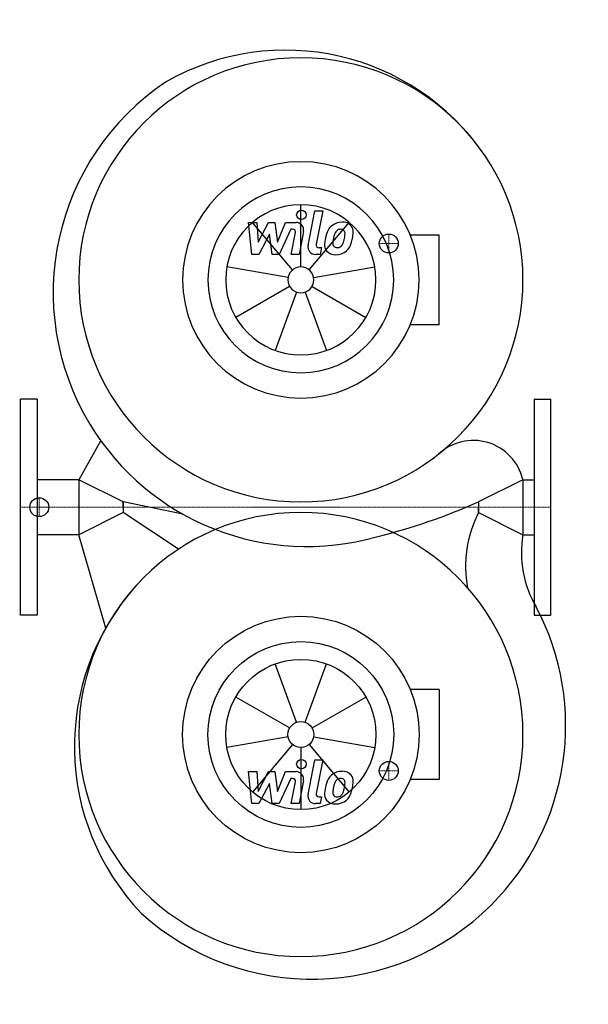
# Model space of a CAD drawing. Extents: x -1 to 749, y -656 to 643.
import ezdxf

# ---------------------------------------------------------------- set-up
doc = ezdxf.new("R2010")
doc.units = 0
doc.linetypes.add('DASHDOT', pattern=[1, 0.5, -0.25, 0, -0.25])
doc.layers.get('0').update_dxf_attribs({"color": 124})
doc.layers.add('CP_AXIS', color=143, linetype='DASHDOT', lineweight=18)
doc.layers.add('CP_DETAL', color=33, linetype='Continuous')
doc.layers.add('cp_hidde', color=203, linetype='Continuous')

msp = doc.modelspace()

# ---------------------------------------------------------------- linework, layer by layer
for p, q in [((552.3, 359.2), (514.3, 359.2)), ((552.3, 240.8), (552.3, 359.2)), ((552.3, 240.8), (514.3, 240.8)), ((22, 142.5), (0, 142.5)), ((0, -142.5), (0, 142.5)), ((22, 142.5), (22, -142.5)), ((678, 142.5), (700, 142.5)), ((678, 142.5), (678, -142.5)), ((700, -142.5), (700, 142.5)), ((105.9, 88), (77, 36.3)), ((77, 36.3), (22, 36.3)), ((77, 36.3), (77, -36.3)), ((135.6, 7), (77, 36.3)), ((663, 36.3), (604.4, 7)), ((663, 36.3), (663, -36.3)), ((663, 36.3), (678, 36.3)), ((214.4, -9.1), (135.6, 7)), ((135.6, 0), (135.6, 7)), ((135.6, 7), (135.6, -7)), ((135.6, 0), (135.6, -7)), ((604.4, 7), (604.4, 0)), ((604.4, 7), (604.4, -7)), ((604.4, -7), (604.4, 0)), ((135.6, -7), (77, -36.3)), ((208.5, -55.6), (135.6, -7)), ((604.4, -7), (663, -36.3)), ((77, -36.3), (22, -36.3)), ((112.8, -159.7), (77, -36.3)), ((663, -36.3), (678, -36.3)), ((22, -142.5), (0, -142.5)), ((678, -142.5), (700, -142.5)), ((552.3, -240.8), (514.3, -240.8)), ((552.3, -240.8), (552.3, -359.2)), ((552.3, -359.2), (514.3, -359.2))]:
    msp.add_line(p, q)
for centre, major_axis, start_param, end_param in [((349.8, 285.1), (-224.9, 224.9), 4.529853, 6.018873), ((370, 300), (207.2, 207.2), 5.497787, 11.780972), ((378, 282.9), (-236.7, 236.7), -0.19442, 1.329666), ((370, 300), (110.3, 110.3), 5.497787, 11.780972), ((370, 300), (86.7, 86.7), 5.497787, 11.780972), ((378, 282.9), (236.7, 236.7), 2.900462, 4.204894), ((597.4, 20.8), (-47.6, 47.6), 4.159859, 6.254851), ((284.7, 722.2), (-553.9, 553.9), 2.594791, 2.77652), ((370, -300), (-207.2, 207.2), 3.926991, 10.210176), ((744.5, -78.1), (-111.1, 111.1), 0.315658, 0.966778), ((802, -59.9), (-99.7, 99.7), 0.616939, 1.319645), ((389.3, -316), (224.9, 224.9), 1.629708, 3.118728), ((384.6, -288.1), (-236.7, 236.7), 3.14191, 4.413032), ((384.6, -288.1), (-236.7, 236.7), 1.617824, 3.14191)]:
    msp.add_ellipse(centre, major_axis=major_axis, ratio=1, start_param=start_param, end_param=end_param)
at = {"extrusion": (0, 0, -1)}
for major_axis in [(110.3, 110.3), (86.7, 86.7)]:
    msp.add_ellipse((370, -300), major_axis=major_axis, ratio=1, start_param=0.785398, end_param=7.068583, dxfattribs=at)
at = {"layer": 'CP_AXIS'}
for p, q in [((486, 335.5), (486, 360.5)), ((498.5, 348), (473.5, 348)), ((700, 0), (0, 0)), ((24.9, -12.5), (24.9, 12.5)), ((38.5, 0), (24.9, 0)), ((486, -335.5), (486, -360.5)), ((498.5, -348), (473.5, -348))]:
    msp.add_line(p, q, dxfattribs=at)
at = {"layer": 'CP_DETAL'}
for p, q in [((370, 317.1), (370, 399.1)), ((379.5, 345.5), (388.4, 391.2)), ((388.4, 391.2), (398.9, 391.2)), ((398.9, 391.2), (390.3, 346.9)), ((301, 375.8), (311.8, 375.8)), ((305.4, 333.6), (301, 375.8)), ((359, 313.1), (306.3, 375.9)), ((311.8, 375.8), (313.6, 349.7)), ((313.6, 349.7), (327.2, 375.8)), ((327.2, 375.8), (335.5, 375.8)), ((335.5, 375.8), (339, 349.7)), ((339, 349.7), (349.6, 375.8)), ((356.6, 366.9), (341.5, 333.6)), ((349.6, 375.8), (363.7, 375.8)), ((359.1, 366.9), (356.6, 366.9)), ((373.6, 363.9), (367.7, 333.6)), ((381, 313.1), (433.7, 375.9)), ((328.6, 360.1), (314.6, 333.6)), ((332.3, 333.6), (328.6, 360.1)), ((357.2, 333.6), (362.8, 362.4)), ((394, 342.5), (397.2, 342.5)), ((397.2, 342.5), (395.5, 333.6)), ((314.6, 333.6), (305.4, 333.6)), ((341.5, 333.6), (332.3, 333.6)), ((367.7, 333.6), (357.2, 333.6)), ((395.5, 333.6), (389.3, 333.6)), ((353.1, 303), (272.4, 317.2)), ((386.9, 303), (467.6, 317.2)), ((355.2, 291.4), (284.2, 250.5)), ((384.8, 291.4), (455.8, 250.5)), ((364.1, 283.9), (336.1, 206.9)), ((375.9, 283.9), (403.9, 206.9)), ((364.1, -283.9), (336.1, -206.9)), ((375.9, -283.9), (403.9, -206.9)), ((355.2, -291.4), (284.2, -250.5)), ((384.8, -291.4), (455.8, -250.5)), ((353.1, -303), (272.4, -317.2)), ((386.9, -303), (467.6, -317.2)), ((359, -313.1), (306.3, -375.9)), ((370, -317.1), (370, -399.1)), ((381, -313.1), (433.7, -375.9)), ((379.5, -379.3), (388.4, -333.6)), ((388.4, -333.6), (398.9, -333.6)), ((398.9, -333.6), (390.3, -377.9)), ((301, -349), (311.8, -349)), ((305.4, -391.2), (301, -349)), ((311.8, -349), (313.6, -375.1)), ((313.6, -375.1), (327.2, -349)), ((327.2, -349), (335.5, -349)), ((335.5, -349), (339, -375.1)), ((339, -375.1), (349.6, -349)), ((349.6, -349), (363.7, -349)), ((356.6, -357.9), (341.5, -391.2)), ((359.1, -357.9), (356.6, -357.9)), ((357.2, -391.2), (362.8, -362.4)), ((373.6, -360.9), (367.7, -391.2)), ((328.6, -364.7), (314.6, -391.2)), ((332.3, -391.2), (328.6, -364.7)), ((394, -382.3), (397.2, -382.3)), ((397.2, -382.3), (395.5, -391.2)), ((314.6, -391.2), (305.4, -391.2)), ((341.5, -391.2), (332.3, -391.2)), ((367.7, -391.2), (357.2, -391.2)), ((395.5, -391.2), (389.3, -391.2))]:
    msp.add_line(p, q, dxfattribs=at)
for centre in [(370.7, 385.7), (370.7, -339.1)]:
    msp.add_circle(centre, 6.25, dxfattribs=at)
for centre, radius, start, end in [((359.1, 363.1), 3.75, 349.1282, 90.0361), ((363.7, 365.8), 10, 349.1463, 90.1097), ((438.9, 349), 36.9, 153.1115, 171.0742), ((423.1, 356.1), 19.7, 130.4936, 150.8647), ((424.1, 355.3), 20.9, 89.3287, 131.1984), ((424.9, 356.5), 11.3, 132.3225, 168.5446), ((422.3, 359), 7.75, 88.6944, 130.5967), ((422.7, 359.7), 7.07, 69.364, 91.2833), ((425.3, 361.8), 14.5, 39.8625, 93.7877), ((423.5, 362), 4.65, 38.8919, 68.6227), ((422, 361.2), 6.3, 358.4755, 35.933), ((426.2, 363.4), 12.8, 357.2175, 36.9176), ((451.4, 344.6), 50.1, 168.3333, 176.5259), ((448.4, 347.1), 36.3, 167.8511, 176.8316), ((469.2, 344), 57.3, 165.0104, 169.1866), ((396.3, 360.2), 31.7, 336.5302, 350.0633), ((388.1, 362.1), 40.2, 349.3761, 358.4794), ((377.2, 366.4), 62, 343.0634, 349.1605), ((396.6, 363.7), 42.4, 347.7846, 358.7587), ((389.3, 343.6), 10, 169.0042, 270), ((394, 346.2), 3.75, 169.0041, 270), ((414.4, 346.1), 13.1, 173.443, 216.7902), ((414.9, 347.2), 14.1, 219.1176, 274.2411), ((418.7, 348.3), 6.59, 173.0647, 215.6723), ((417.4, 347.9), 5.31, 220.254, 274.7357), ((416.1, 354.6), 21.5, 269.6738, 310.639), ((416.4, 361.1), 18.6, 274.1845, 282.2301), ((418.1, 350.3), 7.75, 287.2372, 310.2783), ((416.8, 351.6), 9.52, 311.1381, 334.8162), ((416.4, 354), 20.9, 311.0023, 344.0583), ((363.7, -359), 10, 349.1463, 90.1097), ((424.1, -369.5), 20.9, 89.3287, 131.1984), ((425.3, -363), 14.5, 39.8625, 93.7877), ((359.1, -361.7), 3.75, 349.1282, 90.0361), ((438.9, -375.8), 36.9, 153.1115, 171.0742), ((423.1, -368.7), 19.7, 130.4936, 150.8647), ((424.9, -368.3), 11.3, 132.3225, 168.5446), ((422.3, -365.8), 7.75, 88.6944, 130.5967), ((422.7, -365.1), 7.07, 69.364, 91.2833), ((423.5, -362.8), 4.65, 38.8919, 68.6227), ((422, -363.6), 6.3, 358.4755, 35.933), ((388.1, -362.7), 40.2, 349.3761, 358.4794), ((426.2, -361.4), 12.8, 357.2175, 36.9176), ((396.6, -361.1), 42.4, 347.7846, 358.7587), ((451.4, -380.2), 50.1, 168.3333, 176.5259), ((448.4, -377.7), 36.3, 167.8511, 176.8316), ((418.7, -376.5), 6.59, 173.0647, 215.6723), ((469.2, -380.8), 57.3, 165.0104, 169.1866), ((396.3, -364.6), 31.7, 336.5302, 350.0633), ((416.4, -370.8), 20.9, 311.0023, 344.0583), ((377.2, -358.4), 62, 343.0634, 349.1605), ((389.3, -381.2), 10, 169.0042, 270), ((394, -378.6), 3.75, 169.0041, 270), ((414.4, -378.7), 13.1, 173.443, 216.7902), ((414.9, -377.6), 14.1, 219.1176, 274.2411), ((417.4, -376.9), 5.31, 220.254, 274.7357), ((416.1, -370.2), 21.5, 269.6738, 310.639), ((416.4, -363.7), 18.6, 274.1845, 282.2301), ((418.1, -374.5), 7.75, 287.2372, 310.2783), ((416.8, -373.2), 9.52, 311.1381, 334.8162)]:
    msp.add_arc(centre, radius, start, end, dxfattribs=at)
for major_axis, start_param, end_param in [((-70.1, 70.1), 3.926991, 10.210176), ((12.1, 12.1), 5.497787, 11.780972)]:
    msp.add_ellipse((370, 300), major_axis=major_axis, ratio=1, start_param=start_param, end_param=end_param, dxfattribs=at)
at = {"layer": 'CP_DETAL', "extrusion": (0, 0, -1)}
for major_axis in [(70.1, 70.1), (12.1, 12.1)]:
    msp.add_ellipse((370, -300), major_axis=major_axis, ratio=1, start_param=0.785398, end_param=7.068583, dxfattribs=at)
at = {"layer": 'cp_hidde'}
for centre in [(486, 348), (24.9, 0), (486, -348)]:
    msp.add_circle(centre, 12.5, dxfattribs=at)

doc.saveas('drawing.dxf')
